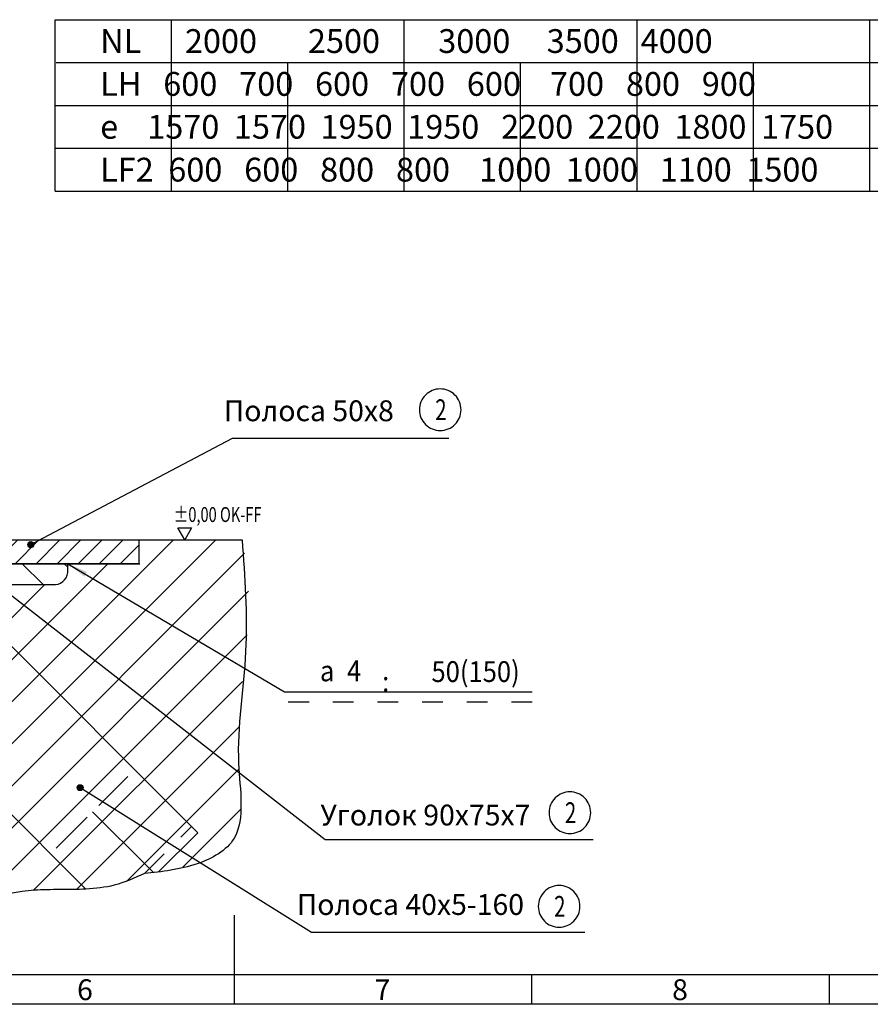
# Model space of a CAD drawing. Units: inches. Extents: x 8753 to 23603, y -470 to 10030.
# Drawn here: x 15278 to 18851, y -345 to 3791 of the extents above; entities that cross this region are included whole.
import ezdxf

# ---------------------------------------------------------------- set-up
doc = ezdxf.new("R2010")
doc.units = ezdxf.units.IN
doc.linetypes.add('DASHED', pattern=[15, 7, -8])
doc.layers.add('1', color=7, linetype='Continuous')
doc.styles.add('CONVERTER_1', font='txt.shx', dxfattribs={"width": 0.9})
doc.styles.add('CONVERTER_14', font='txt.shx', dxfattribs={"width": 0.9})
doc.styles.add('CONVERTER_17', font='txt.shx', dxfattribs={"width": 0.856})
doc.styles.add('CONVERTER_2', font='txt.shx', dxfattribs={"width": 0.72})
doc.dimstyles.new('ME10_DIM_0', dxfattribs={"dimtxt": 7, "dimasz": 7, "dimexe": 2, "dimexo": 2, "dimtad": 1, "dimdec": 1, "dimdsep": 46, "dimtxsty": 'CONVERTER_2', "dimsah": 1, "dimcen": 0.09, "dimclrd": 2, "dimclre": 2, "dimclrt": 3, "dimadec": 0, "dimazin": 0, "dimtfac": 1, "dimtdec": 4, "dimtmove": 0, "dimatfit": 3, "dimfxl": 1, "dimtolj": 1, "dimtzin": 0, "dimarcsym": 0})
doc.dimstyles.new('ME10_DIM_1', dxfattribs={"dimtxt": 7, "dimasz": 7, "dimexe": 2, "dimexo": 2, "dimtad": 1, "dimdec": 1, "dimdsep": 46, "dimtxsty": 'CONVERTER_2', "dimsah": 1, "dimcen": 0.09, "dimclrd": 2, "dimclre": 2, "dimclrt": 3, "dimadec": 0, "dimazin": 0, "dimtfac": 1, "dimtdec": 4, "dimtmove": 0, "dimatfit": 3, "dimfxl": 1, "dimtolj": 1, "dimtzin": 0, "dimarcsym": 0})
doc.dimstyles.get("Standard").update_dxf_attribs({"dimtxt": 0.18, "dimasz": 0.18, "dimexe": 0.18, "dimexo": 0.0625, "dimgap": 0.09, "dimtad": 0, "dimtih": 1, "dimtoh": 1, "dimdec": 4, "dimzin": 0, "dimdsep": 46, "dimtxsty": 'Standard', "dimcen": 0.09, "dimadec": 0, "dimazin": 0, "dimtfac": 1, "dimtdec": 4, "dimtofl": 0, "dimtmove": 0, "dimatfit": 3, "dimfxl": 1, "dimtolj": 1, "dimtzin": 0, "dimarcsym": 0})

# ---------------------------------------------------------------- blocks, each defined once
blk = doc.blocks.new('*D41')
at = {"lineweight": -2, "transparency": 16777216}
for p, q in [((1163.37, 32.44), (1163.37, 143.64)), ((1212.37, 130.44), (1212.37, 143.64)), ((1170.37, 141.64), (1183.04, 141.64)), ((1205.37, 141.64), (1192.69, 141.64))]:
    blk.add_line(p, q, dxfattribs=at)
at = {"transparency": 16777216}
for points in [[(1170.37, 142.81), (1170.37, 140.47), (1163.37, 141.64)], [(1205.37, 142.81), (1205.37, 140.47), (1212.37, 141.64)]]:
    blk.add_solid(points, dxfattribs=at)
at = {"layer": 'Defpoints', "color": 0, "transparency": 16777216}
for p in [(1212.37, 141.64), (1212.37, 128.44), (1163.37, 30.44)]:
    blk.add_point(p, dxfattribs=at)
at = {"transparency": 16777216, "insert": (1187.87, 141.64), "char_height": 7, "attachment_point": 5, "rotation": 0.0001, "style": 'CONVERTER_2'}
blk.add_mtext('\\A1;49', dxfattribs=at)
blk = doc.blocks.new('*D42')
at = {"lineweight": -2, "transparency": 16777216}
for p, q in [((953.65, 130.44), (953.65, 142.46)), ((996.65, 122.44), (996.65, 142.46)), ((960.65, 140.46), (970.33, 140.46)), ((989.65, 140.46), (979.98, 140.46))]:
    blk.add_line(p, q, dxfattribs=at)
at = {"transparency": 16777216}
for points in [[(960.65, 141.63), (960.65, 139.3), (953.65, 140.46)], [(989.65, 141.63), (989.65, 139.3), (996.65, 140.46)]]:
    blk.add_solid(points, dxfattribs=at)
at = {"layer": 'Defpoints', "color": 0, "transparency": 16777216}
for p in [(953.65, 140.46), (953.65, 128.44), (996.65, 120.44)]:
    blk.add_point(p, dxfattribs=at)
at = {"transparency": 16777216, "insert": (975.15, 140.46), "char_height": 7, "attachment_point": 5, "rotation": 0.0001, "style": 'CONVERTER_2'}
blk.add_mtext('\\A1;43', dxfattribs=at)
blk = doc.blocks.new('_2', base_point=(9666.33, -924.22))
h = blk.add_hatch(color=256)
edge = h.paths.add_edge_path()
edge.add_arc((1040.02, 777.75), 1, 0, 360)
h = blk.add_hatch(color=256)
edge = h.paths.add_edge_path()
edge.add_arc((1056.59, 696.08), 1, 0, 360)
at = {"linetype": 'Continuous'}
for p, q in [((1076.43, 779.35), (1111.01, 779.35)), ((1012.72, 764.35), (1094.04, 683.03)), ((1058.56, 661.94), (984.43, 736.06)), ((1072.69, 699.87), (1062.92, 690.1)), ((1048.57, 675.75), (1058.97, 686.15)), ((1060.8, 687.98), (1079.89, 668.89)), ((1094.04, 683.03), (1096.16, 680.91)), ((1096.16, 680.91), (1082.99, 667.74)), ((1078.2, 667.19), (1079.89, 668.89)), ((1079.89, 668.89), (1081.26, 667.52))]:
    blk.add_line(p, q, dxfattribs=at)
at = {"linetype": 'DASHED'}
for p, q in [((1208.53, 724.83), (1125.33, 724.83)), ((1079.89, 668.89), (1094.04, 683.03))]:
    blk.add_line(p, q, dxfattribs=at)
for points in [[(1177.63, 816.09), (1177.63, 816.09, 0.414214), (1184.63, 823.09), (1184.63, 823.09, 0.414214), (1177.63, 830.09), (1177.63, 830.09, 0.414214), (1170.63, 823.09), (1170.63, 823.09, 0.414214)], [(1221.21, 680.66), (1221.21, 680.66, 0.414214), (1228.21, 687.66), (1228.21, 687.66, 0.414214), (1221.21, 694.66), (1221.21, 694.66, 0.414214), (1214.21, 687.66), (1214.21, 687.66, 0.414214)], [(1217.59, 649.18), (1217.59, 649.18, 0.414214), (1224.59, 656.18), (1224.59, 656.18, 0.414214), (1217.59, 663.18), (1217.59, 663.18, 0.414214), (1210.59, 656.18), (1210.59, 656.18, 0.414214)]]:
    blk.add_lwpolyline(points, format="xyb", close=True)
for centre in [(1040.02, 777.75), (1056.59, 696.08)]:
    blk.add_circle(centre, 1)
at = {"linetype": 'Continuous'}
for points in [[(1111.01, 779.35), (1112.24, 741.87), (1109.86, 704.23), (1110.67, 690.63), (1108.36, 679.08), (1095.97, 670.52), (1078.2, 667.19)], [(1078.2, 667.19), (1068.09, 663.28), (1058.56, 661.94)], [(1058.56, 661.94), (1049.83, 661.81), (1041.15, 661.59), (1009.45, 654.19), (977.43, 647.81)]]:
    blk.add_spline(points, degree=3, dxfattribs=at)
blk.add_solid([(1058.93, 768.58), (1057.99, 767), (1052.43, 771.35)])
for s, style, width, p in [('2', 'CONVERTER_2', 0.72, (1175.95, 819.59)), ('4', 'CONVERTER_1', 0.9, (1146.31, 731.83)), ('50(150)', 'CONVERTER_1', 0.9, (1174.69, 731.58)), ('a', 'CONVERTER_1', 0.9, (1137.21, 731.83)), (':', 'CONVERTER_14', 0.9, (1158.11, 728.33)), ('2', 'CONVERTER_2', 0.72, (1219.53, 684.16)), ('2', 'CONVERTER_2', 0.72, (1215.91, 652.68))]:
    blk.add_text(s, height=7, dxfattribs=dict(style=style, width=width)).set_placement(p)
at = {"char_height": 7, "attachment_point": 9, "line_spacing_factor": 1.320528, "style": 'CONVERTER_2'}
for s, insert in [('Полоса 50x8', (1162.04, 817.05)), ('Уголок 90x75x7', (1207.95, 681.18)), ('Полоса 40x5-160', (1205.79, 651.11))]:
    blk.add_mtext(s, dxfattribs=dict(at, insert=insert))
at = {"linetype": 'Continuous', "has_arrowhead": 0}
for points in [[(1040.02, 777.75), (1107.78, 813.58), (1180.53, 813.58)], [(1052.43, 771.35), (1125.33, 728.33), (1208.53, 728.33)], [(1021.14, 770.35), (1138.94, 678.65), (1229.06, 678.65)], [(1056.59, 696.08), (1134.34, 647.55), (1226.27, 647.55)]]:
    blk.add_leader(points, dimstyle='Standard', dxfattribs=at)
blk = doc.blocks.new('Schnitt', base_point=(9339.76, 2368.15))
at = {"linetype": 'Continuous'}
h = blk.add_hatch(dxfattribs=at)
h.set_pattern_fill('CUSTOM11', color=256, scale=5, angle=135, pattern_type=2)
h.set_pattern_definition([(135, (818276.808, 229316.284), (-6e-16, -7.071067812), [])])
h.paths.add_polyline_path([(903.65, 128.44), (953.65, 128.44), (953.65, 120.44), (921.65, 120.44), (903.65, 120.44)])
h = blk.add_hatch(dxfattribs=at)
h.set_pattern_fill('CUSTOM9', color=256, scale=20, angle=45, pattern_type=2)
h.set_pattern_definition([(45, (0, 0), (-28.28427, 2e-15), []), (45, (0, 0), (-14.142136, 1e-15), [240, -60])])
edge = h.paths.add_edge_path()
edge.add_arc((1165.87, 34.94), 4.53, 276.3402, 366.3402)
edge.add_line((1170.37, 35.44), (1170.37, 104.44))
edge.add_arc((1179.37, 104.44), 9, 90, 180, ccw=False)
edge.add_line((1179.37, 113.44), (1182.55, 113.44))
edge.add_line((1182.55, 113.44), (1186.71, 113.44))
edge.add_line((1186.71, 113.44), (1193.46, 113.44))
edge.add_line((1193.46, 113.44), (1207.52, 113.44))
edge.add_line((1207.52, 113.44), (1233.37, 113.44))
edge.add_arc((1233.87, 117.94), 4.53, 263.6598, 353.6598)
edge.add_line((1238.37, 117.44), (1238.37, 120.44))
edge.add_line((1238.37, 120.44), (1262.37, 120.44))
edge.add_line((1262.37, 120.44), (1262.37, 128.44))
edge.add_line((1262.37, 128.44), (1296.95, 128.44))
edge.add_line((1296.95, 128.44), (1298.63, 118.75))
edge.add_line((1298.63, 118.75), (1299.2, 109.86))
edge.add_line((1299.2, 109.86), (1298.89, 99.06))
edge.add_line((1298.89, 99.06), (1297.79, 87.47))
edge.add_line((1297.79, 87.47), (1296.19, 72.17))
edge.add_line((1296.19, 72.17), (1295.64, 61.5))
edge.add_line((1295.64, 61.5), (1296.18, 47.89))
edge.add_line((1296.18, 47.89), (1296.61, 39.45))
edge.add_line((1296.61, 39.45), (1296.12, 33.38))
edge.add_line((1296.12, 33.38), (1294.42, 28.39))
edge.add_line((1294.42, 28.39), (1290.91, 24.25))
edge.add_line((1290.91, 24.25), (1286.94, 21.68))
edge.add_line((1286.94, 21.68), (1281.31, 19.42))
edge.add_line((1281.31, 19.42), (1273.11, 17.48))
edge.add_line((1273.11, 17.48), (1264.13, 16.29))
edge.add_line((1264.13, 16.29), (1258.8, 13.85))
edge.add_line((1258.8, 13.85), (1254, 12.37))
edge.add_line((1254, 12.37), (1246.44, 11.17))
edge.add_line((1246.44, 11.17), (1233.96, 10.9))
edge.add_line((1233.96, 10.9), (1224.95, 10.48))
edge.add_line((1224.95, 10.48), (1216.17, 9.03))
edge.add_line((1216.17, 9.03), (1206.99, 6.72))
edge.add_line((1206.99, 6.72), (1196.83, 3.72))
edge.add_line((1196.83, 3.72), (1186.47, 0.71))
edge.add_line((1186.47, 0.71), (1178.8, -1.18))
edge.add_line((1178.8, -1.18), (1170.61, -2.59))
edge.add_line((1170.61, -2.59), (1163.37, -3.09))
edge.add_line((1163.37, -3.09), (1163.37, 30.44))
edge.add_line((1163.37, 30.44), (1166.37, 30.44))
h = blk.add_hatch(dxfattribs=at)
h.set_pattern_fill('CUSTOM10', color=256, scale=5, angle=45, pattern_type=2)
h.set_pattern_definition([(45, (818276.808, 229316.284), (-7.071067812, 6e-16), [])])
h.paths.add_polyline_path([(1212.37, 128.44), (1262.37, 128.44), (1262.37, 120.44), (1238.37, 120.44), (1212.37, 120.44)])
h = blk.add_hatch(dxfattribs=at)
h.set_pattern_fill('CUSTOM12', color=256, scale=10, angle=45, pattern_type=2)
h.set_pattern_definition([(45, (295438.475, -33058.866), (-14.14213562, 1e-15), [])])
edge = h.paths.add_edge_path()
edge.add_arc((927.15, 118.94), 5.52, 174.8056, 264.8056)
edge.add_line((926.65, 113.44), (980.65, 113.44))
edge.add_arc((980.65, 104.44), 9, 0, 90, ccw=False)
edge.add_line((989.65, 104.44), (989.65, 96.44))
edge.add_line((989.65, 96.44), (989.65, 46.44))
edge.add_line((989.65, 46.44), (989.65, 35.44))
edge.add_arc((995.15, 35.94), 5.52, 185.1944, 275.1944)
edge.add_line((995.65, 30.44), (996.65, 30.44))
edge.add_line((996.65, 30.44), (996.65, 80.4))
edge.add_line((996.65, 80.4), (996.65, 120.44))
edge.add_line((996.65, 120.44), (921.65, 120.44))
edge.add_line((921.65, 120.44), (921.65, 119.44))
h = blk.add_hatch(dxfattribs=at)
h.set_pattern_fill('_USER', color=256, scale=10, angle=315, pattern_type=0)
h.set_pattern_definition([(315, (0, 0), (7.07107, 7.07107), [])])
edge = h.paths.add_edge_path()
edge.add_arc((1233.87, 117.94), 4.53, 263.6598, 353.6598, ccw=False)
edge.add_line((1233.37, 113.44), (1179.37, 113.44))
edge.add_arc((1179.37, 104.44), 9, 90, 180)
edge.add_line((1170.37, 104.44), (1170.37, 35.44))
edge.add_arc((1165.87, 34.94), 4.53, -83.6598, 6.3402, ccw=False)
edge.add_line((1166.37, 30.44), (1163.37, 30.44))
edge.add_line((1163.37, 30.44), (1163.37, 120.44))
edge.add_line((1163.37, 120.44), (1238.37, 120.44))
edge.add_line((1238.37, 120.44), (1238.37, 117.44))
for p, q in [((1163.37, 134.37), (1163.37, 134.37)), ((903.65, 120.44), (903.65, 128.44)), ((903.65, 128.44), (953.65, 128.44)), ((903.65, 128.44), (903.65, 120.44)), ((953.65, 128.44), (1027.45, 128.44)), ((953.65, 128.44), (953.65, 120.44)), ((1132.57, 128.44), (1212.37, 128.44)), ((1212.37, 120.44), (1212.37, 128.44)), ((1212.37, 128.44), (1262.37, 128.44)), ((1262.37, 120.44), (1262.37, 128.44)), ((903.65, 120.44), (921.65, 120.44)), ((921.65, 120.44), (903.65, 120.44)), ((917.24, 120.44), (921.65, 120.44)), ((921.65, 120.44), (996.65, 120.44)), ((921.65, 120.44), (921.65, 119.44)), ((921.65, 120.44), (921.65, 119.44)), ((921.65, 120.44), (996.65, 120.44)), ((953.65, 120.44), (921.65, 120.44)), ((996.65, 80.4), (996.65, 120.44)), ((996.65, 120.44), (1027.45, 120.44)), ((1132.57, 120.44), (1163.37, 120.44)), ((1163.37, 120.44), (1163.37, 30.44)), ((1163.37, 120.44), (1238.37, 120.44)), ((1163.37, 120.44), (1238.37, 120.44)), ((1238.37, 120.44), (1212.37, 120.44)), ((1230.37, 120.44), (1234.78, 120.44)), ((1238.37, 120.44), (1262.37, 120.44)), ((1238.37, 117.44), (1238.37, 120.44)), ((1238.37, 120.44), (1242.78, 120.44)), ((1238.37, 120.44), (1262.37, 120.44)), ((1238.37, 120.44), (1262.57, 120.44)), ((1262.37, 120.44), (1238.37, 120.44)), ((1262.37, 120.44), (1238.37, 120.44)), ((1238.37, 117.44), (1238.37, 120.44)), ((926.65, 113.44), (980.65, 113.44)), ((926.65, 113.44), (980.65, 113.44)), ((960.37, 113.44), (979.34, 113.44)), ((1179.37, 113.44), (1233.37, 113.44)), ((1179.37, 113.44), (1233.37, 113.44)), ((1180.68, 113.44), (1199.65, 113.44)), ((989.65, 104.44), (989.65, 96.44)), ((989.65, 96.44), (989.65, 104.44)), ((989.65, 103.13), (989.65, 96.44)), ((1170.37, 35.44), (1170.37, 104.44)), ((989.65, 96.44), (989.65, 46.44)), ((989.65, 46.44), (989.65, 96.44)), ((996.65, 30.44), (996.65, 80.4)), ((989.65, 46.44), (989.65, 35.44)), ((989.65, 35.44), (989.65, 46.44)), ((995.65, 30.44), (996.65, 30.44)), ((996.65, 30.44), (995.65, 30.44)), ((996.65, 30.44), (996.65, 14.91)), ((996.65, 30.44), (1015.65, 30.44)), ((1143.81, 30.44), (1163.37, 30.44)), ((1163.37, 30.44), (1166.37, 30.44)), ((1166.37, 30.44), (1163.37, 30.44))]:
    blk.add_line(p, q, dxfattribs=at)
for points in [[(967.63, 147.61), (967.63, 133.96), (982.68, 133.96), (982.68, 147.61)], [(1180.34, 148.79), (1180.34, 135.14), (1195.39, 135.14), (1195.39, 148.79)]]:
    blk.add_lwpolyline(points, close=True)
for centre, radius, start, end in [((927.15, 118.94), 5.52, 174.8056, -95.1944), ((927.15, 118.94), 5.52, 174.8056, -95.1944), ((1233.87, 117.94), 4.53, -96.3402, -6.3402), ((1233.87, 117.94), 4.53, -96.3402, -6.3402), ((980.65, 104.44), 9, 0, 90), ((980.65, 104.44), 9, 0, 90), ((1179.37, 104.44), 9, 90, 180), ((995.15, 35.94), 5.52, -174.8056, -84.8056), ((995.15, 35.94), 5.52, -174.8056, -84.8056), ((1165.87, 34.94), 4.53, -83.6598, 6.3402), ((1165.87, 34.94), 4.53, -83.6598, 6.3402)]:
    blk.add_arc(centre, radius, start, end, dxfattribs=at)
for points in [[(1027.45, 128.44), (1027.5, 109.17), (1026.46, 91.45), (1021.03, 67.29), (1016.05, 45.44), (1015.59, 30.99), (1014.13, 20.44)], [(1014.13, 20.44), (1008.7, 15.83), (996.65, 14.91)]]:
    blk.add_spline(points, degree=3, dxfattribs=at)
for base, p1, p2, text, dimstyle, picture, middle in [((1212.37, 141.64), (1163.37, 30.44), (1212.37, 128.44), '49', 'ME10_DIM_0', '*D41', (1187.87, 141.64)), ((953.65, 140.46), (996.65, 120.44), (953.65, 128.44), '43', 'ME10_DIM_1', '*D42', (975.15, 140.46))]:
    dim = blk.add_linear_dim(base=base, p1=p1, p2=p2, text=text, dimstyle=dimstyle, override={"dimclrd": 256, "dimclre": 256, "dimclrt": 256})
    dim.commit()
    dim.dimension.update_dxf_attribs({"geometry": picture, "text_midpoint": middle, "text_rotation": 0.0001})
blk = doc.blocks.new('51430191', base_point=(26407.6, 2747.5))
at = {"layer": '1', "xscale": 12.5, "yscale": 12.5, "zscale": 12.5}
blk.add_blockref('Schnitt', (116747, 29601.9), dxfattribs=at)

msp = doc.modelspace()

# ---------------------------------------------------------------- linework, layer by layer
at = {"linetype": 'Continuous'}
for p, q in [((15426.31, 3070.909), (15426.31, 3790.909)), ((15426.31, 3790.909), (17382.31, 3790.909)), ((15915.31, 3070.909), (15915.31, 3790.909)), ((16893.31, 3070.909), (16893.31, 3790.909)), ((17382.31, 3790.909), (18360.31, 3790.909)), ((17871.31, 3070.909), (17871.31, 3790.909)), ((18360.31, 3790.909), (19338.31, 3790.909)), ((18849.31, 3430.909), (18849.31, 3790.909)), ((15431.31, 3610.909), (16404.31, 3610.909)), ((16404.31, 3070.909), (16404.31, 3610.909)), ((16404.31, 3610.909), (17382.31, 3610.909)), ((17382.31, 3070.909), (17382.31, 3610.909)), ((17382.31, 3610.909), (18360.31, 3610.909)), ((18360.31, 3070.909), (18360.31, 3610.909)), ((18360.31, 3610.909), (19827.31, 3610.909)), ((15426.31, 3430.909), (19827.31, 3430.909)), ((18849.31, 3250.909), (18849.31, 3430.909)), ((15426.31, 3250.909), (17382.31, 3250.909)), ((17382.31, 3250.909), (18360.31, 3250.909)), ((18360.31, 3250.909), (19827.31, 3250.909)), ((18849.31, 3070.909), (18849.31, 3250.909)), ((15426.31, 3070.909), (15915.31, 3070.909)), ((15915.31, 3070.909), (16404.31, 3070.909)), ((16404.31, 3070.909), (16893.31, 3070.909)), ((16893.31, 3070.909), (17382.31, 3070.909)), ((17382.31, 3070.909), (17871.31, 3070.909)), ((17871.31, 3070.909), (18360.31, 3070.909)), ((18360.31, 3070.909), (19338.31, 3070.909)), ((15971.33, 1605.56), (15942.462, 1655.56)), ((15942.462, 1655.56), (16000.197, 1655.56)), ((16000.197, 1655.56), (15971.33, 1605.56)), ((16178.261, 29.532), (16178.261, -345.468)), ((14928.261, -220.468), (23353.261, -220.468)), ((17428.261, -220.468), (17428.261, -345.468)), ((18678.261, -220.468), (18678.261, -345.468)), ((23478.261, -345.468), (9128.261, -345.468))]:
    msp.add_line(p, q, dxfattribs=at)

# ---------------------------------------------------------------- block references
at = {"xscale": 12.5, "yscale": 12.5, "zscale": 12.5}
msp.add_blockref('_2', (123153.257, -19689.022), dxfattribs=at)
msp.add_blockref('51430191', (26407.552, 2747.537))

# ---------------------------------------------------------------- texts
at = {"style": 'CONVERTER_2', "width": 0.72}
msp.add_text('±0,00 OK-FF', height=62.5, dxfattribs=at).set_placement((15924.847, 1680.805))
at = {"attachment_point": 1}
for s, insert, char_height, line_spacing_factor, style in [('NL      2000       2500        3000     3500   4000\\PLH   600   700   600   700   600    700   800   900\\Pe    1570  1570  1950  1950   2200  2200  1800  1750\\PLF2  600   600   800   800    1000  1000   1100  1500', (15615.896, 3751.137), 100, 1.080432, 'CONVERTER_17'), ('6', (15518.875, -240.422), 87.5, 1.320528, 'CONVERTER_1'), ('7', (16768.875, -240.422), 87.5, 1.320528, 'CONVERTER_1'), ('8', (18018.875, -240.422), 87.5, 1.320528, 'CONVERTER_1')]:
    msp.add_mtext(s, dxfattribs=dict(at, insert=insert, char_height=char_height, line_spacing_factor=line_spacing_factor, style=style))

doc.saveas('drawing.dxf')
